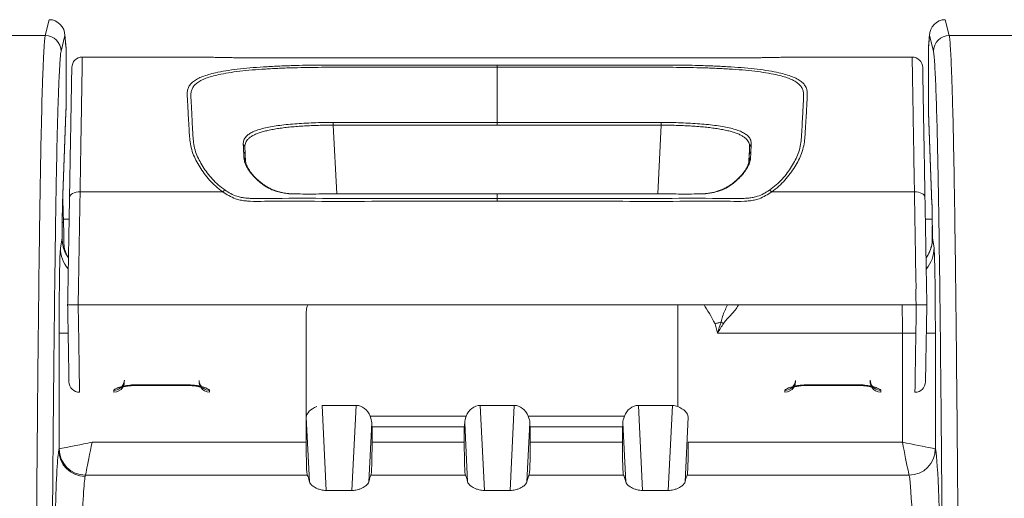
# Model space of a CAD drawing. Units: millimetres. Extents: x 0 to 3032, y 0 to 1260.
# Drawn here: x 900 to 947, y 480 to 503 of the extents above; entities that cross this region are included whole.
import ezdxf

# ---------------------------------------------------------------- set-up
doc = ezdxf.new("R2010")
doc.units = ezdxf.units.MM
doc.header["$LTSCALE"] = 4.5
doc.layers.add('AM_5', color=3, linetype='Continuous', lineweight=25)
doc.styles.get("Standard").update_dxf_attribs({"font": 'ISOCP.SHX', "bigfont": 'EXTFONT.SHX'})
doc.dimstyles.new('AM_ISO$0', dxfattribs={"dimtxt": 3.5, "dimasz": 2.5, "dimexe": 1, "dimexo": 1, "dimgap": 1.5, "dimtad": 1, "dimdsep": 46, "dimtxsty": 'STANDARD', "dimblk": 'OPEN30', "dimcen": 0, "dimclrd": 3, "dimclre": 3, "dimclrt": 2, "dimadec": 0, "dimazin": 2, "dimtp": 0.1, "dimtm": 0.1, "dimtfac": 0.71, "dimtmove": 0, "dimatfit": 3, "dimldrblk": 'OPEN30', "dimfxl": 1, "dimlwd": -1, "dimlwe": -1, "dimarcsym": 0})

# ---------------------------------------------------------------- blocks, each defined once
blk = doc.blocks.new('_Open30')
at = {"color": 0, "linetype": 'ByBlock', "lineweight": -2}
for p, q in [((-1, 0.2679), (0, 0)), ((0, 0), (-1, -0.2679)), ((0, 0), (-1, 0))]:
    blk.add_line(p, q, dxfattribs=at)
blk = doc.blocks.new('*D16')
at = {"layer": 'AM_5', "color": 3}
for p, q in [((866.351, 470.174), (866.351, 632.531)), ((1186.915, 470.174), (1186.915, 632.531)), ((877.601, 628.031), (1175.665, 628.031))]:
    blk.add_line(p, q, dxfattribs=at)
at = {"layer": 'Defpoints', "color": 0}
for p in [(1186.915, 628.031), (866.351, 465.674), (1186.915, 465.674)]:
    blk.add_point(p, dxfattribs=at)
at = {"layer": 'AM_5', "color": 3, "xscale": 11.25, "yscale": 11.25, "zscale": 11.25, "rotation": 180}
blk.add_blockref('_Open30', (866.351, 628.031), dxfattribs=at)
at = {"layer": 'AM_5', "color": 3, "xscale": 11.25, "yscale": 11.25, "zscale": 11.25}
blk.add_blockref('_Open30', (1186.915, 628.031), dxfattribs=at)
at = {"layer": 'AM_5', "color": 2, "insert": (1026.633, 642.657), "char_height": 15.75, "attachment_point": 5}
blk.add_mtext('321', dxfattribs=at)

msp = doc.modelspace()

# ---------------------------------------------------------------- linework, layer by layer
at = {"color": 7, "linetype": 'Continuous', "lineweight": 15}
for p, q in [((900.804, 502.278), (900.995, 503.041)), ((944.081, 503.041), (944.271, 502.278)), ((900.804, 502.278), (897.388, 502.278)), ((901.753, 502.276), (901.565, 501.52)), ((901.804, 501.735), (901.75, 502.344)), ((901.807, 501.668), (901.753, 502.276)), ((943.323, 502.276), (943.269, 501.668)), ((943.326, 502.344), (943.272, 501.735)), ((943.511, 501.52), (943.323, 502.276)), ((947.688, 502.278), (944.271, 502.278)), ((901.807, 499.049), (901.807, 501.668)), ((901.807, 499.049), (901.807, 501.668)), ((901.807, 501.668), (901.807, 501.668)), ((943.269, 501.668), (943.269, 499.049)), ((943.269, 501.668), (943.269, 499.049)), ((943.269, 501.668), (943.269, 501.668)), ((908.5, 501.24), (902.59, 501.24)), ((902.59, 501.235), (902.59, 501.236)), ((908.5, 501.239), (908.5, 501.24)), ((934.813, 501.211), (910.263, 501.211)), ((934.813, 501.211), (910.263, 501.211)), ((910.263, 501.211), (910.263, 501.211)), ((922.538, 500.749), (922.538, 500.858)), ((934.813, 501.211), (934.813, 501.211)), ((942.486, 501.24), (936.576, 501.24)), ((936.576, 501.239), (936.576, 501.24)), ((942.486, 501.235), (942.486, 501.236)), ((922.538, 500.749), (922.538, 498.094)), ((901.807, 499.049), (901.807, 499.049)), ((943.269, 499.049), (943.269, 499.049)), ((901.637, 494.19), (901.802, 498.589)), ((901.637, 494.162), (901.801, 498.561)), ((943.274, 498.589), (943.439, 494.19)), ((943.274, 498.561), (943.439, 494.162)), ((922.538, 497.964), (922.538, 498.094)), ((910.36, 496.396), (910.364, 496.349)), ((910.438, 496.245), (910.423, 496.529)), ((934.638, 496.245), (934.653, 496.529)), ((934.716, 496.396), (934.712, 496.349)), ((902.481, 494.754), (909.344, 494.754)), ((942.595, 494.754), (935.732, 494.754)), ((901.685, 493.283), (901.645, 494.37)), ((912.817, 494.653), (912.817, 494.654)), ((922.538, 494.654), (922.538, 494.441)), ((922.538, 494.302), (922.538, 494.441)), ((932.259, 494.653), (932.259, 494.654)), ((901.635, 494.114), (901.637, 494.162)), ((943.439, 494.162), (943.44, 494.129)), ((901.956, 493.441), (901.679, 493.441)), ((943.454, 493.441), (943.12, 493.441)), ((901.539, 492.058), (901.617, 492.526)), ((943.459, 492.526), (943.537, 492.058)), ((942.685, 489.323), (902.391, 489.323)), ((913.356, 483.914), (913.356, 488.999)), ((913.351, 482.705), (913.351, 488.412)), ((933.127, 487.962), (933.009, 488.412)), ((901.475, 482.388), (901.475, 487.962)), ((942.017, 487.962), (933.127, 487.962)), ((942.017, 482.705), (942.017, 487.962)), ((943.601, 487.962), (943.601, 482.388)), ((907.681, 485.467), (905.119, 485.467)), ((905.119, 485.436), (907.681, 485.436)), ((937.395, 485.467), (939.957, 485.467)), ((937.395, 485.436), (939.957, 485.436)), ((914.119, 484.48), (914.318, 480.388)), ((915.752, 484.48), (914.119, 484.48)), ((915.553, 480.388), (915.752, 484.48)), ((921.721, 484.48), (921.921, 480.388)), ((923.355, 484.48), (921.721, 484.48)), ((923.155, 480.388), (923.355, 484.48)), ((929.324, 484.48), (929.523, 480.388)), ((930.957, 484.48), (929.324, 484.48)), ((930.758, 480.388), (930.957, 484.48)), ((913.508, 480.799), (913.356, 483.914)), ((916.426, 483.955), (921.047, 483.955)), ((924.029, 483.955), (928.65, 483.955)), ((931.72, 483.914), (931.568, 480.799)), ((916.501, 483.641), (916.362, 480.799)), ((920.958, 483.448), (916.515, 483.448)), ((916.519, 482.705), (916.519, 483.448)), ((920.954, 482.705), (920.954, 483.448)), ((921.111, 480.799), (920.972, 483.641)), ((924.104, 483.641), (923.965, 480.799)), ((928.561, 483.448), (924.117, 483.448)), ((924.122, 482.705), (924.122, 483.448)), ((928.557, 482.705), (928.557, 483.448)), ((928.713, 480.799), (928.575, 483.641)), ((903.059, 482.705), (913.351, 482.705)), ((916.519, 482.705), (920.954, 482.705)), ((924.122, 482.705), (928.557, 482.705)), ((931.725, 482.705), (942.017, 482.705)), ((913.404, 481.123), (902.742, 481.123)), ((921.007, 481.123), (916.466, 481.123)), ((928.61, 481.123), (924.069, 481.123)), ((942.334, 481.123), (931.672, 481.123)), ((915.553, 480.388), (914.318, 480.388)), ((923.155, 480.388), (921.921, 480.388)), ((930.758, 480.388), (929.523, 480.388))]:
    msp.add_line(p, q, dxfattribs=at)
at = {"color": 8, "linetype": 'Continuous', "lineweight": 15}
for p, q in [((901.807, 501.668), (901.804, 501.735)), ((943.272, 501.735), (943.269, 501.668)), ((908.5, 501.24), (908.505, 501.24)), ((936.576, 501.24), (936.572, 501.24)), ((901.801, 498.561), (901.802, 498.589)), ((943.274, 498.561), (943.274, 498.589)), ((914.824, 494.654), (914.65, 497.964)), ((930.252, 494.654), (930.426, 497.964)), ((901.637, 494.162), (901.637, 494.19)), ((943.439, 494.162), (943.439, 494.19)), ((901.621, 493.283), (901.685, 493.283)), ((931.213, 484.425), (931.213, 489.323)), ((901.475, 487.962), (901.905, 487.962)), ((942.017, 487.962), (942.666, 487.962)), ((943.177, 487.962), (943.601, 487.962)), ((905.119, 485.467), (905.119, 485.436)), ((907.681, 485.467), (907.681, 485.436)), ((937.395, 485.467), (937.395, 485.436)), ((939.957, 485.467), (939.957, 485.436))]:
    msp.add_line(p, q, dxfattribs=at)
at = {"color": 7, "linetype": 'Continuous', "lineweight": 15, "flags": 128}
for points in [[(914.652, 498.094), (914.652, 498.08), (914.652, 498.064), (914.651, 498.049), (914.651, 498.032), (914.651, 498.016), (914.651, 497.999), (914.65, 497.982), (914.65, 497.964)], [(930.424, 498.094), (930.424, 498.08), (930.424, 498.064), (930.425, 498.049), (930.425, 498.032), (930.425, 498.016), (930.425, 497.999), (930.425, 497.982), (930.426, 497.964)], [(901.974, 494.495), (901.985, 494.547), (902.014, 494.597), (902.061, 494.642), (902.124, 494.681), (902.201, 494.713), (902.288, 494.736), (902.382, 494.75), (902.481, 494.754)], [(943.102, 494.495), (943.091, 494.547), (943.062, 494.597), (943.015, 494.642), (942.952, 494.681), (942.875, 494.713), (942.788, 494.736), (942.693, 494.75), (942.595, 494.754)], [(933.009, 488.412), (933.046, 488.422), (933.083, 488.431), (933.12, 488.441), (933.157, 488.451), (933.193, 488.46), (933.23, 488.47), (933.266, 488.48), (933.302, 488.489)], [(901.476, 482.389), (901.497, 482.393), (901.544, 482.402), (901.615, 482.416), (901.709, 482.435), (901.825, 482.459), (901.962, 482.486), (902.116, 482.517), (902.285, 482.551), (902.468, 482.587), (902.659, 482.625), (902.857, 482.665), (903.059, 482.705)], [(902.742, 481.123), (902.746, 481.144), (902.756, 481.19), (902.77, 481.261), (902.789, 481.356), (902.812, 481.472), (902.839, 481.608), (902.87, 481.763), (902.904, 481.932), (902.94, 482.114), (902.979, 482.306), (903.018, 482.504), (903.059, 482.705)], [(942.017, 482.705), (942.219, 482.665), (942.417, 482.625), (942.608, 482.587), (942.79, 482.551), (942.96, 482.517), (943.114, 482.486), (943.25, 482.459), (943.367, 482.435), (943.461, 482.416), (943.532, 482.402), (943.579, 482.393), (943.6, 482.389)], [(942.017, 482.705), (942.058, 482.504), (942.097, 482.306), (942.136, 482.114), (942.172, 481.932), (942.206, 481.763), (942.237, 481.608), (942.264, 481.472), (942.287, 481.356), (942.306, 481.261), (942.32, 481.19), (942.33, 481.144), (942.334, 481.123)]]:
    msp.add_lwpolyline(points, dxfattribs=at)
at = {"color": 7, "linetype": 'Continuous', "lineweight": 15}
for centre, radius, start, end in [((900.804, 501.518), 0.76, 0.1489, 89.9818), ((944.272, 501.518), 0.76, 90.018, 179.8508), ((901.047, 501.668), 0.76, 0, 5.0535), ((944.029, 501.668), 0.76, 174.9465, 180), ((902.59, 500.733), 0.507, 90.0627, 178.935), ((942.486, 500.733), 0.507, 1.065, 90.0777), ((910.175, 496.866), 0.23, 3.3271, 48.9125), ((910.205, 496.515), 0.219, 3.532, 50.1879), ((934.871, 496.515), 0.219, 129.8059, 176.4742), ((934.901, 496.866), 0.23, 131.0908, 176.6739), ((910.226, 496.231), 0.212, 3.6564, 51.0116), ((934.85, 496.231), 0.212, 128.9855, 176.3464), ((909.55, 494.586), 0.266, 111.1936, 140.7369), ((935.526, 494.586), 0.266, 39.2679, 68.8053), ((934.804, 491.184), 3.085, 240.8805, 243.3476), ((902.455, 485.62), 0.507, 181, 270), ((904.1, 485.62), 0.507, 270, 328.0927), ((904.1, 485.62), 0.507, 333.8246, 359), ((908.711, 485.62), 0.507, 183, 206.4983), ((908.711, 485.62), 0.507, 212.2546, 270), ((936.365, 485.62), 0.507, 270, 327.761), ((936.365, 485.62), 0.507, 333.5017, 357), ((940.976, 485.62), 0.507, 181, 206.1754), ((940.976, 485.62), 0.507, 211.9442, 270), ((942.621, 485.62), 0.507, 270, 359), ((902.742, 482.39), 1.268, 180.0668, 269.9739), ((902.745, 482.391), 1.269, 180.1135, 269.8868), ((942.331, 482.391), 1.269, 270.1134, 359.8866), ((942.334, 482.39), 1.268, 270.0297, 359.9293), ((902.725, 482.333), 1.267, 180.1996, 269.9883)]:
    msp.add_arc(centre, radius, start, end, dxfattribs=at)
at = {"color": 8, "linetype": 'Continuous', "lineweight": 15}
for centre, radius, start, end in [((910.236, 496.187), 0.206, 7.3564, 51.9001), ((934.84, 496.187), 0.206, 128.104, 172.4633), ((903.112, 492.061), 1.573, 180.1381, 220.2197), ((941.964, 492.061), 1.573, 320.0438, 359.8637), ((904.109, 485.709), 0.5, 318.8882, 358.9632), ((940.967, 485.709), 0.5, 181.0387, 221.1123), ((904.102, 485.716), 0.51, 269.9473, 306.4244), ((908.699, 485.709), 0.5, 183.0375, 221.3711), ((908.705, 485.716), 0.509, 233.6635, 270.0911), ((936.371, 485.716), 0.509, 269.9103, 306.4415), ((936.377, 485.709), 0.499, 318.6241, 356.9673), ((940.974, 485.716), 0.51, 233.5136, 270.0507)]:
    msp.add_arc(centre, radius, start, end, dxfattribs=at)
at = {"color": 7, "linetype": 'Continuous', "lineweight": 15}
for centre, major_axis, ratio, start_param, end_param in [((900.943, 502.838), (0.762, 0.014), 0.265455, 1.498325, 1.502923), ((900.993, 502.276), (0.06, 0.763), 0.992962, 4.790051, 6.35963), ((944.083, 502.276), (-0.06, 0.763), 0.992962, 6.206741, 7.77632), ((944.133, 502.838), (0.762, -0.014), 0.265455, 1.63867, 1.643267), ((901.798, 499.049), (0, 0.507), 0.017455, 3.577925, 4.712389), ((943.278, 499.049), (0, 0.507), 0.017455, 1.570796, 2.70526), ((901.652, 492.353), (0, 2.027), 0.017455, 0.490866, 1.485472), ((943.424, 492.353), (0, 2.027), 0.017455, 4.797713, 5.806303), ((901.667, 490.986), (0, 2.534), 0.017455, 5.239442, 5.846853), ((943.468, 490.986), (0, 2.534), 0.008727, 0.545855, 1.000166), ((901.547, 487.962), (0, 4.118), 0.017455, 0.10472, 1.570796), ((943.529, 487.962), (0, 4.118), 0.017455, 4.712389, 6.178466), ((913.396, 488.412), (0, 1.267), 0.034921, 1.088733, 1.570796), ((915.736, 483.544), (0.046, 0.935), 0.81211, 5.206576, 6.322682), ((921.737, 483.544), (-0.046, 0.935), 0.81211, 6.243689, 7.359795), ((923.339, 483.544), (0.046, 0.935), 0.81211, 5.206576, 6.322682), ((929.34, 483.544), (-0.046, 0.935), 0.81211, 6.243689, 7.359795), ((930.942, 483.544), (0.046, 0.935), 0.81211, 5.978406, 6.322682), ((916.515, 483.955), (0, 0.507), 0.034921, 2.238493, 3.141593), ((920.958, 483.955), (0, 0.507), 0.034921, 3.141593, 4.044692), ((924.117, 483.955), (0, 0.507), 0.034921, 2.238493, 3.141593), ((928.561, 483.955), (0, 0.507), 0.034921, 3.141593, 4.044692), ((901.492, 458.967), (0, 23.442), 0.017455, 0.041591, 0.082754), ((913.407, 482.705), (0, 1.584), 0.034921, 1.570796, 3.100324), ((916.464, 482.705), (0, 1.584), 0.034921, 3.182862, 4.712389), ((921.009, 482.705), (0, 1.584), 0.034921, 1.570796, 3.100324), ((924.067, 482.705), (0, 1.584), 0.034921, 3.182862, 4.712389), ((928.612, 482.705), (0, 1.584), 0.034921, 1.570796, 3.100324), ((931.669, 482.705), (0, 1.584), 0.034921, 3.182862, 4.712389), ((943.584, 458.967), (0, 23.442), 0.017455, 4.788666, 6.241594), ((901.492, 458.967), (0, 23.442), 0.017455, 0.082754, 0.519381), ((902.759, 458.967), (0, 22.175), 0.018452, 0.082754, 0.519381), ((902.759, 458.967), (0, 22.175), 0.018452, 0.041591, 0.082754), ((913.372, 458.967), (0, 22.175), 0.034921, 6.107242, 6.241916), ((916.498, 458.967), (0, 22.175), 0.034921, 0.041269, 0.175943), ((920.975, 458.967), (0, 22.175), 0.034921, 6.107242, 6.241916), ((924.101, 458.967), (0, 22.175), 0.034921, 0.041269, 0.175943), ((928.578, 458.967), (0, 22.175), 0.034921, 6.107242, 6.241916), ((931.704, 458.967), (0, 22.175), 0.034921, 0.041269, 0.175943), ((942.317, 458.967), (0, 22.175), 0.018452, 4.788666, 6.241594)]:
    msp.add_ellipse(centre, major_axis=major_axis, ratio=ratio, start_param=start_param, end_param=end_param, dxfattribs=at)
at = {"color": 8, "linetype": 'Continuous', "lineweight": 15}
for centre, major_axis, ratio, start_param, end_param in [((901.652, 492.353), (0, 2.027), 0.017455, 0.436332, 0.490866), ((943.424, 492.353), (0, 2.027), 0.017455, 5.806303, 5.846853), ((903.201, 492.529), (0.262, 1.58), 0.989044, 1.809325, 2.367701), ((941.875, 492.529), (-0.262, 1.58), 0.989044, 3.921789, 4.473861), ((932.85, 488.412), (-0.674, 1.265), 0.097747, 4.660382, 5.462981), ((941.946, 487.962), (0, 2.534), 0.028364, 4.712389, 5.279402)]:
    msp.add_ellipse(centre, major_axis=major_axis, ratio=ratio, start_param=start_param, end_param=end_param, dxfattribs=at)
at = {"color": 7, "linetype": 'Continuous', "lineweight": 15}
for points, knots in [([(900.396, 479.628), (900.406, 480.948), (900.417, 482.25), (900.44, 484.813), (900.452, 486.074), (900.478, 488.551), (900.492, 489.757), (900.52, 492.092), (900.536, 493.22), (900.56, 494.829), (900.569, 495.351), (900.586, 496.36), (900.596, 496.847), (900.624, 498.214), (900.644, 499.012), (900.676, 500.042), (900.688, 500.358), (900.71, 500.926), (900.722, 501.178), (900.745, 501.617), (900.757, 501.805), (900.775, 502.032), (900.781, 502.098), (900.79, 502.181), (900.793, 502.205), (900.799, 502.248), (900.802, 502.266), (900.804, 502.278)], [0, 0, 0, 0, 0.125, 0.125, 0.25, 0.25, 0.375, 0.375, 0.5, 0.5, 0.5625, 0.5625, 0.625, 0.625, 0.75, 0.75, 0.8125, 0.8125, 0.875, 0.875, 0.9375, 0.9375, 0.96875, 0.96875, 0.984375, 0.984375, 1, 1, 1, 1]), ([(944.271, 502.278), (944.281, 502.238), (944.29, 502.153), (944.309, 501.941), (944.319, 501.811), (944.346, 501.36), (944.364, 500.979), (944.391, 500.292), (944.399, 500.043), (944.416, 499.505), (944.425, 499.218), (944.449, 498.309), (944.465, 497.636), (944.486, 496.527), (944.494, 496.141), (944.507, 495.341), (944.514, 494.926), (944.534, 493.661), (944.546, 492.787), (944.581, 490.101), (944.602, 488.225), (944.641, 484.357), (944.658, 482.365), (944.683, 479.302), (944.69, 478.268), (944.705, 476.176), (944.712, 475.118), (944.732, 471.923), (944.744, 469.757), (944.758, 466.473), (944.762, 465.372), (944.767, 463.706), (944.768, 463.149), (944.77, 462.308), (944.771, 462.027), (944.772, 461.605), (944.772, 461.464), (944.772, 461.181), (944.773, 461.041), (944.773, 460.898)], [0, 0, 0, 0, 0.03125, 0.03125, 0.0625, 0.0625, 0.125, 0.125, 0.15625, 0.15625, 0.1875, 0.1875, 0.25, 0.25, 0.28125, 0.28125, 0.3125, 0.3125, 0.375, 0.375, 0.5, 0.5, 0.625, 0.625, 0.6875, 0.6875, 0.75, 0.75, 0.875, 0.875, 0.9375, 0.9375, 0.96875, 0.96875, 0.984375, 0.984375, 0.992188, 0.992188, 1, 1, 1, 1]), ([(901.565, 501.52), (901.558, 501.495), (901.552, 501.45), (901.54, 501.342), (901.534, 501.277), (901.516, 501.055), (901.504, 500.871), (901.481, 500.441), (901.469, 500.194), (901.446, 499.635), (901.435, 499.323), (901.403, 498.31), (901.382, 497.524), (901.354, 496.177), (901.345, 495.697), (901.327, 494.706), (901.318, 494.193), (901.294, 492.615), (901.279, 491.509), (901.25, 489.222), (901.237, 488.041), (901.212, 485.619), (901.2, 484.385), (901.177, 481.879), (901.166, 480.607), (901.156, 479.317)], [0, 0, 0, 0, 0.03125, 0.03125, 0.0625, 0.0625, 0.125, 0.125, 0.1875, 0.1875, 0.25, 0.25, 0.375, 0.375, 0.4375, 0.4375, 0.5, 0.5, 0.625, 0.625, 0.75, 0.75, 0.875, 0.875, 1, 1, 1, 1]), ([(944.013, 460.84), (944.011, 461.956), (944.008, 463.055), (944.002, 465.232), (943.998, 466.309), (943.984, 469.518), (943.972, 471.626), (943.953, 474.751), (943.946, 475.789), (943.931, 477.842), (943.924, 478.857), (943.899, 481.864), (943.882, 483.821), (943.844, 487.622), (943.823, 489.468), (943.789, 492.112), (943.776, 492.972), (943.757, 494.22), (943.75, 494.63), (943.736, 495.423), (943.729, 495.806), (943.707, 496.906), (943.692, 497.574), (943.659, 498.778), (943.642, 499.316), (943.606, 500.228), (943.588, 500.606), (943.56, 501.054), (943.55, 501.184), (943.536, 501.342), (943.531, 501.389), (943.521, 501.468), (943.516, 501.5), (943.511, 501.52)], [0, 0, 0, 0, 0.0625, 0.0625, 0.125, 0.125, 0.25, 0.25, 0.3125, 0.3125, 0.375, 0.375, 0.5, 0.5, 0.625, 0.625, 0.6875, 0.6875, 0.71875, 0.71875, 0.75, 0.75, 0.8125, 0.8125, 0.875, 0.875, 0.9375, 0.9375, 0.96875, 0.96875, 0.984375, 0.984375, 1, 1, 1, 1]), ([(922.538, 500.858), (922.369, 500.858), (921.524, 500.858), (919.467, 500.858), (917.375, 500.857), (915.754, 500.859), (915.143, 500.86), (914.531, 500.859), (913.922, 500.856), (913.318, 500.848), (912.673, 500.833), (911.995, 500.808), (911.298, 500.771), (910.639, 500.721), (910.029, 500.659), (909.474, 500.582), (909.018, 500.496), (908.653, 500.403), (908.363, 500.307), (908.119, 500.198), (907.922, 500.075), (907.778, 499.937), (907.684, 499.781), (907.633, 499.607), (907.63, 499.377), (907.652, 499.074), (907.671, 498.671), (907.696, 498.206), (907.721, 497.751), (907.746, 497.333), (907.793, 496.979), (907.893, 496.626), (908.045, 496.285), (908.227, 495.959), (908.446, 495.635), (908.702, 495.319), (908.997, 495.02), (909.223, 494.835), (909.344, 494.754), (909.344, 494.754)], [0, 0, 0, 0, 0.01848, 0.092403, 0.225065, 0.247306, 0.269642, 0.291965, 0.314195, 0.336317, 0.358415, 0.386294, 0.414262, 0.44214, 0.470188, 0.498326, 0.526375, 0.548278, 0.570265, 0.592253, 0.614158, 0.636113, 0.658148, 0.680202, 0.702185, 0.736446, 0.7708, 0.805115, 0.839325, 0.858912, 0.878508, 0.89801, 0.914966, 0.931963, 0.948922, 0.965952, 0.98302, 0.999998, 1, 1, 1, 1]), ([(908.505, 501.24), (908.506, 501.24), (908.51, 501.239), (908.554, 501.238), (908.627, 501.236), (908.695, 501.234), (908.709, 501.234)], [0, 0, 0, 0, 0.138677, 0.376956, 0.868324, 1, 1, 1, 1]), ([(908.709, 501.234), (908.747, 501.233), (908.824, 501.231), (908.978, 501.227), (909.157, 501.222), (909.361, 501.218), (909.574, 501.215), (909.796, 501.213), (910.024, 501.211), (910.182, 501.211), (910.263, 501.211)], [0, 0, 0, 0, 0.140055, 0.2805, 0.420237, 0.546764, 0.673151, 0.780467, 0.887697, 1, 1, 1, 1]), ([(922.538, 500.858), (922.707, 500.858), (923.552, 500.858), (925.609, 500.858), (927.701, 500.857), (929.321, 500.859), (929.933, 500.86), (930.545, 500.859), (931.154, 500.856), (931.758, 500.848), (932.403, 500.833), (933.081, 500.808), (933.778, 500.771), (934.437, 500.721), (935.047, 500.659), (935.602, 500.582), (936.058, 500.496), (936.423, 500.403), (936.713, 500.307), (936.957, 500.198), (937.154, 500.075), (937.298, 499.937), (937.392, 499.781), (937.443, 499.607), (937.446, 499.377), (937.424, 499.074), (937.405, 498.671), (937.38, 498.206), (937.355, 497.751), (937.33, 497.333), (937.283, 496.979), (937.183, 496.626), (937.031, 496.285), (936.849, 495.959), (936.63, 495.635), (936.374, 495.319), (936.078, 495.02), (935.853, 494.835), (935.732, 494.754), (935.732, 494.754)], [0, 0, 0, 0, 0.018481, 0.092403, 0.225066, 0.247306, 0.269643, 0.291965, 0.314195, 0.336318, 0.358415, 0.386294, 0.414262, 0.442141, 0.470188, 0.498326, 0.526375, 0.548278, 0.570265, 0.592253, 0.614158, 0.636113, 0.658148, 0.680202, 0.702185, 0.736446, 0.7708, 0.805116, 0.839325, 0.858912, 0.878509, 0.89801, 0.914966, 0.931963, 0.948923, 0.965952, 0.98302, 0.999998, 1, 1, 1, 1]), ([(936.367, 501.234), (936.329, 501.233), (936.252, 501.231), (936.098, 501.227), (935.919, 501.222), (935.715, 501.218), (935.502, 501.215), (935.28, 501.213), (935.052, 501.211), (934.894, 501.211), (934.813, 501.211)], [0, 0, 0, 0, 0.140056, 0.2805, 0.420238, 0.546767, 0.673151, 0.780467, 0.8877, 1, 1, 1, 1]), ([(936.572, 501.24), (936.57, 501.24), (936.566, 501.239), (936.522, 501.238), (936.449, 501.236), (936.381, 501.234), (936.367, 501.234)], [0, 0, 0, 0, 0.146765, 0.382808, 0.869563, 1, 1, 1, 1]), ([(902.083, 500.733), (902.083, 500.733), (902.083, 500.736), (902.082, 500.684), (902.08, 500.58), (902.078, 500.433), (902.075, 500.26), (902.071, 500.062), (902.068, 499.86), (902.064, 499.668), (902.06, 499.442), (902.056, 499.173), (902.05, 498.865), (902.044, 498.513), (902.037, 498.118), (902.029, 497.664), (902.02, 497.149), (902.01, 496.568), (901.999, 495.927), (901.987, 495.238), (901.978, 494.743), (901.974, 494.495)], [0, 0, 0, 0, 0.056324, 0.154939, 0.25353, 0.324868, 0.396216, 0.467541, 0.511018, 0.55456, 0.598083, 0.641545, 0.684956, 0.724261, 0.763674, 0.803045, 0.842292, 0.881631, 0.921124, 0.960635, 1, 1, 1, 1]), ([(909.454, 494.834), (909.342, 494.916), (909.118, 495.081), (908.837, 495.367), (908.589, 495.667), (908.377, 495.975), (908.201, 496.288), (908.053, 496.615), (907.958, 496.954), (907.916, 497.294), (907.894, 497.701), (907.871, 498.15), (907.846, 498.611), (907.827, 499.011), (907.804, 499.311), (907.808, 499.537), (907.857, 499.708), (907.948, 499.86), (908.09, 499.996), (908.283, 500.115), (908.521, 500.221), (908.805, 500.315), (909.162, 500.405), (909.608, 500.488), (910.149, 500.562), (910.743, 500.622), (911.385, 500.668), (912.064, 500.704), (912.748, 500.728), (913.427, 500.742), (914.092, 500.75), (914.762, 500.752), (915.435, 500.752), (916.108, 500.75), (917.911, 500.748), (920.054, 500.75), (921.973, 500.749), (922.538, 500.749)], [0, 0, 0, 0, 0.016475, 0.033044, 0.049575, 0.0662, 0.082862, 0.099482, 0.11872, 0.13806, 0.157394, 0.192014, 0.226739, 0.2615, 0.296171, 0.317984, 0.339869, 0.361732, 0.383517, 0.405218, 0.427003, 0.448788, 0.470488, 0.498266, 0.526134, 0.553912, 0.581514, 0.609204, 0.636807, 0.661553, 0.686328, 0.711234, 0.736254, 0.761291, 0.786213, 0.937119, 1, 1, 1, 1]), ([(935.622, 494.834), (935.734, 494.916), (935.958, 495.081), (936.239, 495.367), (936.486, 495.667), (936.699, 495.975), (936.875, 496.288), (937.023, 496.615), (937.118, 496.954), (937.16, 497.294), (937.182, 497.701), (937.205, 498.15), (937.23, 498.611), (937.249, 499.011), (937.272, 499.311), (937.268, 499.537), (937.219, 499.708), (937.127, 499.86), (936.986, 499.996), (936.793, 500.115), (936.555, 500.221), (936.271, 500.315), (935.914, 500.405), (935.468, 500.488), (934.927, 500.562), (934.333, 500.622), (933.691, 500.668), (933.012, 500.704), (932.328, 500.728), (931.649, 500.742), (930.984, 500.75), (930.314, 500.752), (929.641, 500.752), (928.968, 500.75), (927.165, 500.748), (925.022, 500.75), (923.102, 500.749), (922.538, 500.749)], [0, 0, 0, 0, 0.016475, 0.033045, 0.049576, 0.0662, 0.082862, 0.099482, 0.118721, 0.138061, 0.157394, 0.192014, 0.226739, 0.2615, 0.296171, 0.317984, 0.339869, 0.361732, 0.383517, 0.405218, 0.427003, 0.448788, 0.470488, 0.498266, 0.526134, 0.553912, 0.581514, 0.609204, 0.636807, 0.661553, 0.686327, 0.711234, 0.736254, 0.761291, 0.786212, 0.937118, 1, 1, 1, 1]), ([(942.993, 500.733), (942.993, 500.733), (942.993, 500.736), (942.994, 500.684), (942.996, 500.58), (942.998, 500.433), (943.001, 500.26), (943.005, 500.062), (943.008, 499.86), (943.012, 499.668), (943.016, 499.442), (943.02, 499.173), (943.026, 498.865), (943.032, 498.513), (943.039, 498.118), (943.047, 497.664), (943.056, 497.149), (943.066, 496.568), (943.077, 495.927), (943.089, 495.238), (943.098, 494.743), (943.102, 494.495)], [0, 0, 0, 0, 0.056324, 0.154939, 0.25353, 0.324868, 0.396216, 0.467541, 0.511018, 0.55456, 0.598083, 0.641545, 0.684956, 0.724261, 0.763674, 0.803045, 0.842292, 0.881631, 0.921123, 0.960635, 1, 1, 1, 1]), ([(901.801, 498.561), (901.802, 498.571), (901.803, 498.601), (901.804, 498.66), (901.805, 498.744), (901.806, 498.84), (901.807, 498.942), (901.807, 499.013), (901.807, 499.049)], [0, 0, 0, 0, 0.094922, 0.274455, 0.463754, 0.643737, 0.820639, 1, 1, 1, 1]), ([(943.269, 499.049), (943.269, 499.031), (943.269, 498.978), (943.269, 498.891), (943.27, 498.794), (943.271, 498.705), (943.272, 498.625), (943.274, 498.583), (943.274, 498.561)], [0, 0, 0, 0, 0.091743, 0.266992, 0.442887, 0.619985, 0.799787, 1, 1, 1, 1]), ([(914.652, 498.094), (914.493, 498.095), (914.174, 498.096), (913.702, 498.08), (913.242, 498.058), (912.8, 498.029), (912.381, 497.991), (911.988, 497.943), (911.629, 497.886), (911.306, 497.817), (911.023, 497.738), (910.786, 497.646), (910.595, 497.541), (910.44, 497.409), (910.337, 497.25), (910.33, 497.109), (910.326, 497.039)], [0, 0, 0, 0, 0.067726, 0.135677, 0.203416, 0.271102, 0.339003, 0.40669, 0.475056, 0.543643, 0.612017, 0.681283, 0.750769, 0.820048, 0.91002, 1, 1, 1, 1]), ([(922.538, 498.094), (922.369, 498.094), (921.524, 498.094), (919.788, 498.093), (917.774, 498.099), (915.99, 498.087), (915.098, 498.092), (914.652, 498.094)], [0, 0, 0, 0, 0.064273, 0.321367, 0.660682, 0.830345, 1, 1, 1, 1]), ([(922.538, 498.094), (922.707, 498.094), (923.552, 498.094), (925.288, 498.093), (927.302, 498.099), (929.086, 498.087), (929.978, 498.092), (930.424, 498.094)], [0, 0, 0, 0, 0.064274, 0.321367, 0.660682, 0.830346, 1, 1, 1, 1]), ([(930.424, 498.094), (930.583, 498.095), (930.902, 498.096), (931.374, 498.08), (931.834, 498.058), (932.276, 498.029), (932.695, 497.991), (933.088, 497.943), (933.447, 497.886), (933.77, 497.817), (934.053, 497.738), (934.29, 497.646), (934.481, 497.541), (934.636, 497.409), (934.739, 497.25), (934.746, 497.109), (934.75, 497.039)], [0, 0, 0, 0, 0.067727, 0.135678, 0.203417, 0.271103, 0.339003, 0.40669, 0.475057, 0.543644, 0.612017, 0.681283, 0.750769, 0.820048, 0.91002, 1, 1, 1, 1]), ([(910.405, 496.879), (910.405, 496.916), (910.404, 496.989), (910.436, 497.12), (910.508, 497.247), (910.63, 497.362), (910.755, 497.447), (910.908, 497.525), (911.088, 497.595), (911.29, 497.658), (911.514, 497.714), (911.763, 497.764), (912.032, 497.808), (912.316, 497.846), (912.616, 497.878), (912.933, 497.906), (913.262, 497.928), (913.598, 497.945), (913.941, 497.955), (914.293, 497.966), (914.531, 497.965), (914.65, 497.964)], [0, 0, 0, 0, 0.044247, 0.088499, 0.178627, 0.229819, 0.28101, 0.33362, 0.386229, 0.436906, 0.487582, 0.539711, 0.591839, 0.642124, 0.692409, 0.744143, 0.795878, 0.846183, 0.896488, 0.94825, 1, 1, 1, 1]), ([(914.65, 497.964), (915.308, 497.961), (916.622, 497.954), (919.251, 497.971), (921.223, 497.967), (922.538, 497.964)], [0, 0, 0, 0, 0.249995, 0.500002, 1, 1, 1, 1]), ([(930.426, 497.964), (929.768, 497.961), (928.454, 497.954), (925.825, 497.971), (923.853, 497.967), (922.538, 497.964)], [0, 0, 0, 0, 0.249994, 0.500002, 1, 1, 1, 1]), ([(934.671, 496.879), (934.671, 496.916), (934.672, 496.989), (934.64, 497.12), (934.568, 497.247), (934.446, 497.362), (934.321, 497.447), (934.167, 497.525), (933.988, 497.595), (933.786, 497.658), (933.562, 497.714), (933.313, 497.764), (933.044, 497.808), (932.76, 497.846), (932.46, 497.878), (932.143, 497.906), (931.814, 497.928), (931.478, 497.945), (931.135, 497.955), (930.783, 497.966), (930.545, 497.965), (930.426, 497.964)], [0, 0, 0, 0, 0.044247, 0.088499, 0.178627, 0.229819, 0.28101, 0.33362, 0.386229, 0.436906, 0.487582, 0.539711, 0.591839, 0.642124, 0.69241, 0.744144, 0.795878, 0.846183, 0.896489, 0.94825, 1, 1, 1, 1]), ([(910.326, 497.039), (910.33, 496.979), (910.335, 496.869), (910.342, 496.741), (910.345, 496.683)], [0, 0, 0, 0, 0.545452, 1, 1, 1, 1]), ([(910.345, 496.683), (910.349, 496.609), (910.354, 496.516), (910.359, 496.417), (910.36, 496.396)], [0, 0, 0, 0, 0.788666, 1, 1, 1, 1]), ([(910.423, 496.529), (910.42, 496.591), (910.413, 496.717), (910.408, 496.825), (910.405, 496.879)], [0, 0, 0, 0, 0.499548, 1, 1, 1, 1]), ([(934.653, 496.529), (934.656, 496.591), (934.663, 496.717), (934.668, 496.825), (934.671, 496.879)], [0, 0, 0, 0, 0.499548, 1, 1, 1, 1]), ([(934.731, 496.683), (934.727, 496.609), (934.722, 496.516), (934.717, 496.417), (934.716, 496.396)], [0, 0, 0, 0, 0.788666, 1, 1, 1, 1]), ([(934.75, 497.039), (934.746, 496.979), (934.741, 496.869), (934.734, 496.741), (934.731, 496.683)], [0, 0, 0, 0, 0.545452, 1, 1, 1, 1]), ([(910.364, 496.349), (910.365, 496.337), (910.376, 496.254), (910.422, 496.096), (910.536, 495.871), (910.698, 495.641), (910.902, 495.414), (911.12, 495.221), (911.334, 495.061), (911.534, 494.937), (911.794, 494.816), (912.127, 494.72), (912.486, 494.664), (912.719, 494.657), (912.817, 494.653)], [0, 0, 0, 0, 0.018604, 0.125684, 0.232784, 0.334376, 0.436381, 0.537966, 0.603355, 0.668857, 0.73397, 0.83146, 0.929102, 1, 1, 1, 1]), ([(910.441, 496.213), (910.44, 496.221), (910.438, 496.233), (910.438, 496.241), (910.438, 496.244)], [0, 0, 0, 0, 0.701583, 1, 1, 1, 1]), ([(912.792, 494.653), (912.776, 494.654), (912.697, 494.656), (912.559, 494.665), (912.378, 494.684), (912.201, 494.716), (912.024, 494.76), (911.848, 494.817), (911.678, 494.887), (911.515, 494.969), (911.359, 495.064), (911.204, 495.176), (911.054, 495.299), (910.915, 495.429), (910.793, 495.561), (910.687, 495.694), (910.601, 495.819), (910.534, 495.936), (910.486, 496.04), (910.455, 496.133), (910.442, 496.195), (910.44, 496.217), (910.44, 496.217)], [0, 0, 0, 0, 0.011915, 0.05908, 0.102874, 0.148527, 0.196268, 0.245259, 0.295671, 0.347536, 0.400756, 0.456411, 0.520308, 0.582711, 0.645675, 0.709214, 0.773306, 0.828423, 0.886125, 0.942902, 0.99963, 1, 1, 1, 1]), ([(934.712, 496.349), (934.711, 496.337), (934.7, 496.254), (934.653, 496.096), (934.54, 495.871), (934.378, 495.641), (934.174, 495.414), (933.956, 495.221), (933.742, 495.061), (933.542, 494.937), (933.282, 494.816), (932.949, 494.72), (932.59, 494.664), (932.357, 494.657), (932.259, 494.653)], [0, 0, 0, 0, 0.018604, 0.125683, 0.232784, 0.334375, 0.436381, 0.537965, 0.603356, 0.668856, 0.733971, 0.83146, 0.929101, 1, 1, 1, 1]), ([(934.635, 496.214), (934.633, 496.197), (934.627, 496.157), (934.604, 496.08), (934.565, 495.982), (934.507, 495.872), (934.431, 495.753), (934.338, 495.628), (934.226, 495.497), (934.095, 495.365), (933.948, 495.236), (933.792, 495.117), (933.636, 495.012), (933.475, 494.924), (933.304, 494.846), (933.122, 494.78), (932.935, 494.729), (932.744, 494.691), (932.551, 494.667), (932.398, 494.657), (932.311, 494.654), (932.289, 494.654)], [0, 0, 0, 0, 0.035439, 0.087054, 0.144344, 0.201755, 0.260134, 0.320493, 0.38423, 0.447674, 0.510825, 0.57371, 0.628047, 0.679083, 0.732936, 0.785372, 0.836339, 0.885977, 0.934557, 0.983833, 1, 1, 1, 1]), ([(934.637, 496.241), (934.637, 496.236), (934.637, 496.227), (934.636, 496.217), (934.635, 496.213)], [0, 0, 0, 0, 0.643817, 1, 1, 1, 1]), ([(902.391, 489.323), (902.391, 489.323), (902.391, 489.593), (902.406, 490.13), (902.417, 490.93), (902.431, 491.715), (902.443, 492.488), (902.455, 493.17), (902.465, 493.766), (902.472, 494.273), (902.481, 494.596), (902.481, 494.754), (902.481, 494.754)], [0, 0, 0, 0, 0.00001, 0.142532, 0.284431, 0.426373, 0.566419, 0.706453, 0.804326, 0.902269, 0.999989, 1, 1, 1, 1]), ([(909.344, 494.754), (909.344, 494.754), (909.437, 494.692), (909.63, 494.566), (909.912, 494.433), (910.178, 494.355), (910.415, 494.319), (910.804, 494.293), (911.573, 494.307), (913.179, 494.3), (915.473, 494.297), (918.746, 494.305), (921.101, 494.303), (922.538, 494.302)], [0, 0, 0, 0, 0.000004, 0.026951, 0.053869, 0.071803, 0.089862, 0.107904, 0.159612, 0.26296, 0.469635, 0.676312, 1, 1, 1, 1]), ([(922.538, 494.441), (920.814, 494.438), (917.367, 494.432), (913.634, 494.448), (911.4, 494.442), (910.817, 494.432), (910.447, 494.453), (910.231, 494.481), (909.985, 494.547), (909.722, 494.665), (909.543, 494.778), (909.454, 494.834)], [0, 0, 0, 0, 0.39214, 0.78428, 0.849082, 0.900345, 0.916849, 0.933358, 0.949738, 0.974849, 1, 1, 1, 1]), ([(922.538, 494.441), (924.262, 494.438), (927.709, 494.432), (931.442, 494.448), (933.676, 494.442), (934.259, 494.432), (934.629, 494.453), (934.845, 494.481), (935.091, 494.547), (935.354, 494.665), (935.533, 494.778), (935.622, 494.834)], [0, 0, 0, 0, 0.392141, 0.78428, 0.849082, 0.900345, 0.91685, 0.933358, 0.949738, 0.974849, 1, 1, 1, 1]), ([(935.732, 494.754), (935.732, 494.754), (935.639, 494.692), (935.446, 494.566), (935.164, 494.433), (934.898, 494.355), (934.661, 494.319), (934.272, 494.293), (933.503, 494.307), (931.897, 494.3), (929.603, 494.297), (926.33, 494.305), (923.975, 494.303), (922.538, 494.302)], [0, 0, 0, 0, 0.000004, 0.026951, 0.05387, 0.071803, 0.089862, 0.107904, 0.159613, 0.262959, 0.469635, 0.676312, 1, 1, 1, 1]), ([(942.685, 489.323), (942.685, 489.323), (942.652, 489.59), (942.685, 490.131), (942.655, 490.93), (942.647, 491.715), (942.632, 492.488), (942.621, 493.17), (942.611, 493.766), (942.604, 494.273), (942.595, 494.596), (942.595, 494.754), (942.595, 494.754)], [0, 0, 0, 0, 0.000011, 0.142532, 0.284431, 0.426373, 0.566419, 0.706453, 0.804326, 0.902269, 0.999989, 1, 1, 1, 1]), ([(901.974, 494.495), (901.972, 494.385), (901.968, 494.164), (901.96, 493.698), (901.95, 493.096), (901.937, 492.357), (901.924, 491.614), (901.911, 490.86), (901.897, 490.095), (901.888, 489.581), (901.884, 489.323)], [0, 0, 0, 0, 0.071265, 0.142546, 0.287096, 0.429267, 0.571789, 0.713967, 0.856803, 1, 1, 1, 1]), ([(912.817, 494.653), (912.986, 494.653), (913.493, 494.65), (915.351, 494.66), (918.423, 494.652), (921.156, 494.653), (922.538, 494.654)], [0, 0, 0, 0, 0.052148, 0.156429, 0.573548, 1, 1, 1, 1]), ([(932.259, 494.653), (932.09, 494.653), (931.583, 494.65), (929.725, 494.66), (926.653, 494.652), (923.92, 494.653), (922.538, 494.654)], [0, 0, 0, 0, 0.052147, 0.156428, 0.573548, 1, 1, 1, 1]), ([(943.102, 494.495), (943.104, 494.385), (943.108, 494.164), (943.116, 493.698), (943.126, 493.096), (943.139, 492.357), (943.152, 491.614), (943.165, 490.86), (943.179, 490.095), (943.188, 489.581), (943.192, 489.323)], [0, 0, 0, 0, 0.071265, 0.142546, 0.287096, 0.429267, 0.571789, 0.713967, 0.856803, 1, 1, 1, 1]), ([(901.622, 492.408), (901.62, 492.438), (901.617, 492.477), (901.617, 492.516), (901.617, 492.525)], [0, 0, 0, 0, 0.755138, 1, 1, 1, 1]), ([(901.923, 491.584), (901.918, 491.591), (901.875, 491.645), (901.81, 491.757), (901.731, 491.92), (901.673, 492.091), (901.636, 492.255), (901.626, 492.361), (901.621, 492.408)], [0, 0, 0, 0, 0.029701, 0.232413, 0.435395, 0.638632, 0.842098, 1, 1, 1, 1]), ([(943.455, 492.408), (943.453, 492.382), (943.445, 492.296), (943.418, 492.151), (943.367, 491.978), (943.295, 491.812), (943.224, 491.68), (943.17, 491.609), (943.153, 491.586)], [0, 0, 0, 0, 0.088383, 0.292215, 0.495897, 0.699327, 0.902474, 1, 1, 1, 1]), ([(901.807, 491.786), (901.785, 491.844), (901.743, 491.952), (901.712, 492.113), (901.707, 492.212), (901.705, 492.261)], [0, 0, 0, 0, 0.365916, 0.682906, 1, 1, 1, 1]), ([(901.884, 489.323), (901.887, 489.158), (901.892, 488.826), (901.901, 488.331), (901.909, 487.89), (901.915, 487.503), (901.921, 487.173), (901.927, 486.855), (901.932, 486.559), (901.936, 486.301), (901.94, 486.104), (901.943, 485.94), (901.945, 485.813), (901.947, 485.713), (901.948, 485.647), (901.948, 485.615), (901.949, 485.609), (901.949, 485.611), (901.949, 485.611)], [0, 0, 0, 0, 0.067552, 0.135153, 0.202616, 0.250221, 0.297889, 0.34537, 0.394251, 0.443025, 0.491326, 0.539744, 0.602545, 0.665428, 0.74891, 0.832526, 0.916301, 1, 1, 1, 1]), ([(901.884, 489.323), (901.889, 489.323), (901.901, 489.323), (901.988, 489.323), (902.116, 489.323), (902.251, 489.323), (902.345, 489.323), (902.382, 489.323), (902.391, 489.323)], [0, 0, 0, 0, 0.214622, 0.429239, 0.643877, 0.858544, 0.968009, 1, 1, 1, 1]), ([(902.455, 485.113), (902.455, 485.113), (902.455, 485.113), (902.455, 485.111), (902.455, 485.118), (902.455, 485.152), (902.453, 485.222), (902.452, 485.333), (902.449, 485.478), (902.447, 485.673), (902.444, 485.876), (902.441, 486.074), (902.438, 486.298), (902.434, 486.568), (902.43, 486.881), (902.425, 487.159), (902.421, 487.446), (902.416, 487.77), (902.41, 488.13), (902.403, 488.657), (902.391, 489.056), (902.391, 489.323), (902.391, 489.323)], [0, 0, 0, 0, 0.000007, 0.077926, 0.155833, 0.234117, 0.312358, 0.375359, 0.438982, 0.49184, 0.545913, 0.573133, 0.60036, 0.656671, 0.693138, 0.729619, 0.766992, 0.804372, 0.852964, 0.901565, 0.999993, 1, 1, 1, 1]), ([(913.356, 488.999), (913.359, 489.045), (913.363, 489.136), (913.383, 489.247), (913.421, 489.301), (913.437, 489.323)], [0, 0, 0, 0, 0.37459, 0.748301, 1, 1, 1, 1]), ([(942.621, 485.113), (942.621, 485.113), (942.621, 485.113), (942.621, 485.111), (942.621, 485.119), (942.621, 485.152), (942.622, 485.222), (942.624, 485.333), (942.626, 485.479), (942.629, 485.674), (942.632, 485.891), (942.636, 486.13), (942.639, 486.363), (942.643, 486.644), (942.648, 486.975), (942.653, 487.352), (942.661, 487.782), (942.666, 488.263), (942.685, 488.791), (942.663, 489.148), (942.685, 489.323), (942.685, 489.323)], [0, 0, 0, 0, 0.000007, 0.078144, 0.156351, 0.234415, 0.312356, 0.375706, 0.438983, 0.492501, 0.545913, 0.582756, 0.61977, 0.656681, 0.705807, 0.755118, 0.804356, 0.869501, 0.934773, 0.999993, 1, 1, 1, 1]), ([(943.192, 489.323), (943.187, 489.323), (943.175, 489.323), (943.088, 489.323), (942.959, 489.323), (942.825, 489.323), (942.731, 489.323), (942.694, 489.323), (942.685, 489.323)], [0, 0, 0, 0, 0.214623, 0.429244, 0.643877, 0.858544, 0.968019, 1, 1, 1, 1]), ([(943.192, 489.323), (943.188, 489.076), (943.181, 488.704), (943.173, 488.211), (943.166, 487.795), (943.159, 487.422), (943.153, 487.097), (943.149, 486.834), (943.144, 486.56), (943.14, 486.304), (943.136, 486.104), (943.133, 485.941), (943.131, 485.814), (943.129, 485.712), (943.128, 485.647), (943.128, 485.615), (943.127, 485.609), (943.127, 485.61), (943.127, 485.611)], [0, 0, 0, 0, 0.100736, 0.151678, 0.202609, 0.273237, 0.309304, 0.345353, 0.393438, 0.443018, 0.49072, 0.53974, 0.602196, 0.665423, 0.748669, 0.831965, 0.915977, 1, 1, 1, 1]), ([(904.607, 485.611), (904.607, 485.609), (904.607, 485.607), (904.607, 485.636), (904.608, 485.679), (904.609, 485.7)], [0, 0, 0, 0, 0.499239, 0.749671, 1, 1, 1, 1]), ([(940.469, 485.611), (940.469, 485.609), (940.469, 485.607), (940.468, 485.636), (940.468, 485.679), (940.467, 485.7)], [0, 0, 0, 0, 0.499239, 0.749671, 1, 1, 1, 1]), ([(905.119, 485.467), (905.063, 485.466), (904.951, 485.464), (904.788, 485.446), (904.636, 485.421), (904.496, 485.389), (904.372, 485.353), (904.265, 485.316), (904.183, 485.28), (904.117, 485.241), (904.108, 485.219), (904.102, 485.207)], [0, 0, 0, 0, 0.099331, 0.198725, 0.300687, 0.402731, 0.511091, 0.619489, 0.732134, 0.844776, 1, 1, 1, 1]), ([(904.399, 485.316), (904.398, 485.316), (904.396, 485.315), (904.406, 485.32), (904.43, 485.329), (904.474, 485.344), (904.536, 485.362), (904.617, 485.382), (904.713, 485.401), (904.821, 485.418), (904.935, 485.43), (905.036, 485.436), (905.097, 485.436), (905.119, 485.436)], [0, 0, 0, 0, 0.009804, 0.080924, 0.163868, 0.259061, 0.364418, 0.478053, 0.59653, 0.712458, 0.827651, 0.938769, 1, 1, 1, 1]), ([(908.706, 485.207), (908.703, 485.216), (908.696, 485.233), (908.65, 485.265), (908.58, 485.3), (908.484, 485.336), (908.364, 485.374), (908.225, 485.409), (908.067, 485.438), (907.885, 485.462), (907.753, 485.465), (907.681, 485.467)], [0, 0, 0, 0, 0.109645, 0.219309, 0.328863, 0.438414, 0.548083, 0.657692, 0.76524, 0.872675, 1, 1, 1, 1]), ([(907.681, 485.436), (907.687, 485.436), (907.733, 485.437), (907.818, 485.433), (907.932, 485.424), (908.043, 485.409), (908.146, 485.391), (908.236, 485.37), (908.31, 485.35), (908.363, 485.333), (908.396, 485.321), (908.412, 485.314), (908.41, 485.315), (908.41, 485.315)], [0, 0, 0, 0, 0.018965, 0.127681, 0.237155, 0.350359, 0.468532, 0.588229, 0.697854, 0.80081, 0.893171, 0.971602, 1, 1, 1, 1]), ([(908.2, 485.683), (908.201, 485.661), (908.203, 485.618), (908.205, 485.589), (908.205, 485.592), (908.205, 485.593)], [0, 0, 0, 0, 0.24917, 0.49844, 1, 1, 1, 1]), ([(936.37, 485.207), (936.373, 485.216), (936.38, 485.233), (936.426, 485.265), (936.496, 485.3), (936.592, 485.336), (936.712, 485.374), (936.851, 485.409), (937.009, 485.438), (937.191, 485.462), (937.323, 485.465), (937.395, 485.467)], [0, 0, 0, 0, 0.109645, 0.21931, 0.328865, 0.438413, 0.548082, 0.657696, 0.765243, 0.872674, 1, 1, 1, 1]), ([(936.666, 485.315), (936.666, 485.315), (936.667, 485.315), (936.685, 485.323), (936.72, 485.336), (936.774, 485.353), (936.848, 485.372), (936.938, 485.392), (937.042, 485.41), (937.156, 485.425), (937.273, 485.434), (937.354, 485.437), (937.394, 485.436), (937.395, 485.436)], [0, 0, 0, 0, 0.048721, 0.124108, 0.213043, 0.313923, 0.424313, 0.540094, 0.658652, 0.7743, 0.888041, 0.997785, 1, 1, 1, 1]), ([(936.876, 485.683), (936.875, 485.661), (936.873, 485.618), (936.871, 485.589), (936.871, 485.592), (936.871, 485.593)], [0, 0, 0, 0, 0.24917, 0.49844, 1, 1, 1, 1]), ([(939.957, 485.467), (940.013, 485.466), (940.125, 485.464), (940.287, 485.446), (940.44, 485.421), (940.58, 485.389), (940.704, 485.353), (940.811, 485.316), (940.893, 485.28), (940.958, 485.241), (940.968, 485.219), (940.974, 485.207)], [0, 0, 0, 0, 0.099332, 0.198725, 0.300684, 0.402732, 0.511089, 0.619488, 0.732133, 0.844775, 1, 1, 1, 1]), ([(939.957, 485.436), (939.963, 485.436), (940.007, 485.437), (940.091, 485.433), (940.205, 485.424), (940.315, 485.409), (940.418, 485.391), (940.51, 485.37), (940.583, 485.35), (940.636, 485.333), (940.666, 485.321), (940.679, 485.315), (940.677, 485.316), (940.677, 485.316)], [0, 0, 0, 0, 0.017131, 0.125726, 0.23661, 0.349166, 0.46725, 0.588031, 0.709079, 0.810379, 0.901909, 0.9808, 1, 1, 1, 1]), ([(904.102, 485.207), (904.101, 485.187), (904.101, 485.148), (904.1, 485.119), (904.1, 485.11), (904.1, 485.112), (904.1, 485.113)], [0, 0, 0, 0, 0.216429, 0.433436, 0.716639, 1, 1, 1, 1]), ([(908.711, 485.113), (908.711, 485.113), (908.711, 485.113), (908.711, 485.109), (908.71, 485.133), (908.707, 485.182), (908.706, 485.207)], [0, 0, 0, 0, 0.000025, 0.432462, 0.715819, 1, 1, 1, 1]), ([(936.365, 485.113), (936.365, 485.113), (936.365, 485.113), (936.365, 485.109), (936.366, 485.133), (936.369, 485.182), (936.37, 485.207)], [0, 0, 0, 0, 0.000025, 0.432462, 0.715819, 1, 1, 1, 1]), ([(940.974, 485.207), (940.974, 485.187), (940.975, 485.148), (940.976, 485.119), (940.976, 485.11), (940.976, 485.112), (940.976, 485.113)], [0, 0, 0, 0, 0.216429, 0.433436, 0.716639, 1, 1, 1, 1]), ([(913.863, 484.425), (913.719, 484.361), (913.588, 484.283), (913.41, 484.107), (913.361, 484.01), (913.356, 483.914)], [0, 0, 0, 0, 0.5, 0.5, 1, 1, 1, 1]), ([(931.213, 484.425), (931.357, 484.361), (931.488, 484.283), (931.666, 484.107), (931.715, 484.01), (931.72, 483.914)], [0, 0, 0, 0, 0.5, 0.5, 1, 1, 1, 1]), ([(914.318, 480.388), (914.225, 480.388), (914.14, 480.401), (914.005, 480.432), (913.95, 480.451), (913.808, 480.508), (913.741, 480.548), (913.632, 480.625), (913.591, 480.662), (913.532, 480.733), (913.514, 480.767), (913.508, 480.799)], [0, 0, 0, 0, 0.125, 0.125, 0.25, 0.25, 0.5, 0.5, 0.75, 0.75, 1, 1, 1, 1]), ([(916.362, 480.799), (916.356, 480.767), (916.338, 480.733), (916.28, 480.663), (916.24, 480.626), (916.131, 480.549), (916.064, 480.509), (915.921, 480.451), (915.867, 480.432), (915.732, 480.401), (915.646, 480.388), (915.553, 480.388)], [0, 0, 0, 0, 0.25, 0.25, 0.5, 0.5, 0.75, 0.75, 0.875, 0.875, 1, 1, 1, 1]), ([(921.921, 480.388), (921.827, 480.388), (921.743, 480.401), (921.607, 480.432), (921.553, 480.451), (921.411, 480.508), (921.344, 480.548), (921.234, 480.625), (921.194, 480.662), (921.135, 480.733), (921.117, 480.767), (921.111, 480.799)], [0, 0, 0, 0, 0.125, 0.125, 0.25, 0.25, 0.5, 0.5, 0.75, 0.75, 1, 1, 1, 1]), ([(923.965, 480.799), (923.959, 480.767), (923.941, 480.733), (923.882, 480.663), (923.842, 480.626), (923.734, 480.549), (923.666, 480.509), (923.523, 480.451), (923.47, 480.432), (923.335, 480.401), (923.249, 480.388), (923.155, 480.388)], [0, 0, 0, 0, 0.25, 0.25, 0.5, 0.5, 0.75, 0.75, 0.875, 0.875, 1, 1, 1, 1]), ([(929.523, 480.388), (929.43, 480.388), (929.345, 480.401), (929.21, 480.432), (929.156, 480.451), (929.014, 480.508), (928.947, 480.548), (928.837, 480.625), (928.797, 480.662), (928.738, 480.733), (928.72, 480.767), (928.713, 480.799)], [0, 0, 0, 0, 0.125, 0.125, 0.25, 0.25, 0.5, 0.5, 0.75, 0.75, 1, 1, 1, 1]), ([(931.568, 480.799), (931.562, 480.767), (931.544, 480.733), (931.485, 480.663), (931.445, 480.626), (931.337, 480.549), (931.269, 480.509), (931.126, 480.451), (931.072, 480.432), (930.938, 480.401), (930.852, 480.388), (930.758, 480.388)], [0, 0, 0, 0, 0.25, 0.25, 0.5, 0.5, 0.75, 0.75, 0.875, 0.875, 1, 1, 1, 1])]:
    msp.add_open_spline(points, degree=3, knots=knots, dxfattribs=at)
at = {"color": 8, "linetype": 'Continuous', "lineweight": 15}
for points, knots in [([(902.481, 494.754), (902.481, 494.754), (902.481, 495.015), (902.496, 495.52), (902.505, 496.245), (902.517, 496.92), (902.527, 497.532), (902.536, 498.071), (902.544, 498.545), (902.551, 498.96), (902.557, 499.323), (902.562, 499.637), (902.567, 499.907), (902.571, 500.135), (902.574, 500.329), (902.578, 500.537), (902.581, 500.744), (902.584, 500.926), (902.586, 501.049), (902.588, 501.156), (902.59, 501.227), (902.59, 501.233), (902.59, 501.235)], [0, 0, 0, 0, 0.000003, 0.03986, 0.079711, 0.120787, 0.161863, 0.201495, 0.241133, 0.281754, 0.322382, 0.364635, 0.406936, 0.449293, 0.491666, 0.533979, 0.606186, 0.678418, 0.750638, 0.804598, 0.912526, 1, 1, 1, 1]), ([(942.595, 494.754), (942.595, 494.754), (942.595, 495.015), (942.58, 495.52), (942.571, 496.245), (942.559, 496.92), (942.549, 497.532), (942.54, 498.071), (942.532, 498.545), (942.525, 498.96), (942.519, 499.323), (942.514, 499.637), (942.509, 499.907), (942.505, 500.135), (942.502, 500.329), (942.498, 500.537), (942.495, 500.744), (942.492, 500.926), (942.489, 501.049), (942.488, 501.156), (942.486, 501.227), (942.486, 501.233), (942.486, 501.235)], [0, 0, 0, 0, 0.000003, 0.039859, 0.079711, 0.120787, 0.161863, 0.201495, 0.241133, 0.281753, 0.322382, 0.364635, 0.406936, 0.449293, 0.491666, 0.533979, 0.606185, 0.678417, 0.750637, 0.804597, 0.912525, 1, 1, 1, 1]), ([(933.302, 488.489), (933.323, 488.581), (933.364, 488.766), (933.475, 489.028), (933.559, 489.214), (933.597, 489.311), (933.601, 489.323)], [0, 0, 0, 0, 0.31709, 0.636608, 0.955833, 1, 1, 1, 1]), ([(934.14, 489.323), (934.125, 489.294), (934.07, 489.19), (933.942, 489.019), (933.764, 488.823), (933.575, 488.641), (933.471, 488.498), (933.42, 488.427)], [0, 0, 0, 0, 0.0933, 0.338147, 0.558838, 0.78027, 1, 1, 1, 1])]:
    msp.add_open_spline(points, degree=3, knots=knots, dxfattribs=at)
at = {"color": 7, "linetype": 'Continuous', "lineweight": 15}
for points in [[(901.621, 492.408), (901.618, 492.447), (901.617, 492.487), (901.617, 492.526)], [(943.459, 492.526), (943.459, 492.487), (943.458, 492.447), (943.455, 492.408)], [(933.302, 488.489), (933.245, 488.314), (933.186, 488.138), (933.127, 487.962)], [(933.42, 488.427), (933.323, 488.273), (933.225, 488.117), (933.127, 487.962)], [(916.501, 483.641), (916.498, 483.733), (916.468, 483.846), (916.426, 483.955)], [(921.047, 483.955), (921.005, 483.846), (920.975, 483.733), (920.972, 483.641)], [(924.104, 483.641), (924.101, 483.733), (924.071, 483.846), (924.029, 483.955)], [(928.65, 483.955), (928.608, 483.846), (928.578, 483.733), (928.575, 483.641)], [(901.475, 482.388), (901.475, 482.388), (901.475, 482.389), (901.476, 482.389)], [(943.6, 482.389), (943.601, 482.389), (943.601, 482.388), (943.601, 482.388)], [(902.742, 481.123), (902.742, 481.122), (902.742, 481.122), (902.742, 481.122)], [(942.334, 481.122), (942.334, 481.122), (942.334, 481.122), (942.334, 481.123)]]:
    msp.add_open_spline(points, degree=3, dxfattribs=at)

# ---------------------------------------------------------------- dimensions: what is measured, and where the dimension line sits
at = {"layer": 'AM_5'}
dim = msp.add_linear_dim(base=(1186.915, 628.031), p1=(866.351, 465.674), p2=(1186.915, 465.674), text='321', dimstyle='AM_ISO$0', override={"dimscale": 4.5, "dimpost": ''}, dxfattribs=at)
dim.commit()
dim.dimension.update_dxf_attribs({"geometry": '*D16', "text_midpoint": (1026.633, 642.657)})

doc.saveas('drawing.dxf')
